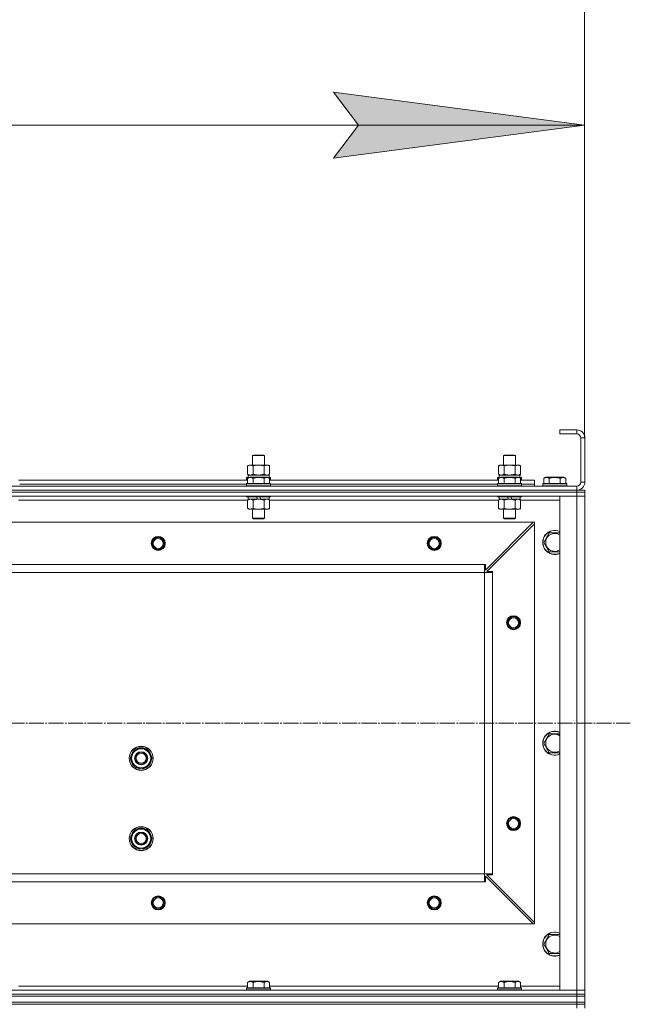
# Model space of a CAD drawing. Units: millimetres. Extents: x 0 to 21697, y -7 to 14850.
# Drawn here: x 6306 to 6914, y 11491 to 12471 of the extents above; entities that cross this region are included whole.
import ezdxf

# ---------------------------------------------------------------- set-up
doc = ezdxf.new("R2010")
doc.units = ezdxf.units.MM
doc.linetypes.add('K5LT_AXLED', pattern=[19.5, 15, -1.5, 1.5, -1.5])
doc.linetypes.add('K5LT_THIN', pattern=[0])
for name, color, linetype, true_color in [('DIM', 6, 'Continuous', 0xff00ff), ('OSI', 2, 'Continuous', 0xffff00), ('R', 1, 'Continuous', 0xff0000), ('WELDING', 7, 'Continuous', 0xffffff)]:
    doc.layers.add(name, color=color, linetype=linetype, true_color=true_color)

msp = doc.modelspace()

# ---------------------------------------------------------------- hatches: boundary and pattern name
at = {"layer": 'DIM'}
msp.add_hatch(color=7, dxfattribs=at).paths.add_polyline_path([(6868.53, 12366.01), (6618.53, 12398.93), (6643.53, 12366.01), (6618.53, 12333.1)])

# ---------------------------------------------------------------- linework, layer by layer
at = {"layer": 'DIM', "color": 7, "linetype": 'K5LT_THIN', "lineweight": 18}
for p, q in [((6868.53, 12054.59), (6868.53, 13050.87)), ((6868.53, 12054.59), (6868.53, 12466.01)), ((6643.53, 12366.01), (6618.53, 12398.93)), ((6618.53, 12398.93), (6868.53, 12366.01)), ((5467.53, 12366.01), (6868.53, 12366.01)), ((6868.53, 12366.01), (6618.53, 12333.1)), ((6618.53, 12333.1), (6643.53, 12366.01))]:
    msp.add_line(p, q, dxfattribs=at)
at = {"layer": 'OSI', "color": 30, "linetype": 'K5LT_AXLED', "lineweight": 18, "true_color": 0xff8000}
msp.add_line((2629.53, 11770.59), (6914.18, 11770.59), dxfattribs=at)
at = {"layer": 'R', "color": 7, "linetype": 'K5LT_THIN', "lineweight": 18}
for p, q in [((6860.89, 12062.59), (6843.89, 12062.59)), ((6843.89, 12062.59), (6843.89, 12058.59)), ((6860.89, 12062.59), (6860.89, 12058.59)), ((6860.89, 12058.59), (6843.89, 12058.59)), ((6864.89, 12010.59), (6864.89, 12054.59)), ((6868.89, 12054.59), (6864.89, 12054.59)), ((6868.89, 12010.59), (6868.89, 12054.59)), ((6537.89, 12037.01), (6538.89, 12037.59)), ((6537.89, 12027.59), (6537.89, 12037.01)), ((6537.89, 12037.01), (6549.89, 12037.01)), ((6538.89, 12037.59), (6548.89, 12037.59)), ((6549.89, 12037.01), (6548.89, 12037.59)), ((6549.89, 12027.59), (6549.89, 12037.01)), ((6787.89, 12037.01), (6788.89, 12037.59)), ((6787.89, 12027.59), (6787.89, 12037.01)), ((6787.89, 12037.01), (6799.89, 12037.01)), ((6788.89, 12037.59), (6798.89, 12037.59)), ((6799.89, 12037.01), (6798.89, 12037.59)), ((6799.89, 12027.59), (6799.89, 12037.01)), ((6532.92, 12026.74), (6534.39, 12027.59)), ((6532.92, 12018.44), (6532.92, 12026.74)), ((6534.39, 12027.59), (6535.66, 12027.59)), ((6535.66, 12027.59), (6553.39, 12027.59)), ((6538.4, 12018.44), (6538.4, 12026.74)), ((6549.37, 12018.44), (6549.37, 12026.74)), ((6554.86, 12026.74), (6553.39, 12027.59)), ((6554.86, 12018.44), (6554.86, 12026.74)), ((6782.92, 12026.74), (6784.39, 12027.59)), ((6782.92, 12018.44), (6782.92, 12026.74)), ((6784.39, 12027.59), (6785.66, 12027.59)), ((6785.66, 12027.59), (6803.39, 12027.59)), ((6788.4, 12018.44), (6788.4, 12026.74)), ((6799.37, 12018.44), (6799.37, 12026.74)), ((6804.86, 12026.74), (6803.39, 12027.59)), ((6804.86, 12018.44), (6804.86, 12026.74)), ((6304.86, 12012.59), (6532.92, 12012.59)), ((6531.89, 12014.79), (6532.06, 12015.09)), ((6531.89, 12014.79), (6531.89, 12012.89)), ((6533.53, 12014.79), (6531.89, 12014.79)), ((6531.89, 12012.89), (6532.06, 12012.59)), ((6532.92, 12012.89), (6531.89, 12012.89)), ((6534.05, 12015.09), (6532.06, 12015.09)), ((6532.92, 12018.44), (6534.39, 12017.59)), ((6532.92, 12014.44), (6534.92, 12015.59)), ((6532.92, 12014.44), (6532.92, 12009.09)), ((6533.39, 12017.59), (6554.13, 12017.59)), ((6533.39, 12015.09), (6533.39, 12017.59)), ((6552.86, 12015.59), (6534.92, 12015.59)), ((6538.4, 12014.44), (6538.4, 12009.09)), ((6549.37, 12014.44), (6549.37, 12009.09)), ((6554.86, 12014.44), (6552.86, 12015.59)), ((6554.86, 12018.44), (6553.39, 12017.59)), ((6555.71, 12015.09), (6553.73, 12015.09)), ((6554.34, 12017.59), (6554.13, 12017.59)), ((6555.89, 12014.79), (6554.25, 12014.79)), ((6554.34, 12017.59), (6554.26, 12016.21)), ((6554.86, 12014.44), (6554.86, 12009.09)), ((6555.89, 12012.89), (6554.86, 12012.89)), ((6554.86, 12012.59), (6782.92, 12012.59)), ((6555.89, 12014.79), (6555.71, 12015.09)), ((6555.89, 12012.89), (6555.71, 12012.59)), ((6555.89, 12014.79), (6555.89, 12012.89)), ((6781.89, 12014.79), (6782.06, 12015.09)), ((6781.89, 12014.79), (6781.89, 12012.89)), ((6783.53, 12014.79), (6781.89, 12014.79)), ((6781.89, 12012.89), (6782.06, 12012.59)), ((6782.92, 12012.89), (6781.89, 12012.89)), ((6784.05, 12015.09), (6782.06, 12015.09)), ((6782.92, 12018.44), (6784.39, 12017.59)), ((6782.92, 12014.44), (6784.92, 12015.59)), ((6782.92, 12014.44), (6782.92, 12009.09)), ((6783.39, 12017.59), (6804.13, 12017.59)), ((6783.39, 12015.09), (6783.39, 12017.59)), ((6802.86, 12015.59), (6784.92, 12015.59)), ((6788.4, 12014.44), (6788.4, 12009.09)), ((6799.37, 12014.44), (6799.37, 12009.09)), ((6804.86, 12014.44), (6802.86, 12015.59)), ((6804.86, 12018.44), (6803.39, 12017.59)), ((6805.71, 12015.09), (6803.73, 12015.09)), ((6804.34, 12017.59), (6804.13, 12017.59)), ((6805.89, 12014.79), (6804.25, 12014.79)), ((6804.34, 12017.59), (6804.26, 12016.21)), ((6804.86, 12014.44), (6804.86, 12009.09)), ((6805.89, 12012.89), (6804.86, 12012.89)), ((6804.86, 12012.59), (6818.89, 12012.59)), ((6805.89, 12014.79), (6805.71, 12015.09)), ((6805.89, 12012.89), (6805.71, 12012.59)), ((6805.89, 12014.79), (6805.89, 12012.89)), ((6818.89, 12008.59), (6818.89, 12012.59)), ((6827.92, 12014.44), (6829.92, 12015.59)), ((6827.92, 12014.44), (6827.92, 12009.09)), ((6847.86, 12015.59), (6829.92, 12015.59)), ((6833.4, 12014.44), (6833.4, 12009.09)), ((6844.37, 12014.44), (6844.37, 12009.09)), ((6849.86, 12014.44), (6847.86, 12015.59)), ((6849.86, 12014.44), (6849.86, 12009.09)), ((5476.89, 12006.59), (6860.89, 12006.59)), ((5476.89, 12002.59), (6860.89, 12002.59)), ((6860.89, 12002.59), (5476.89, 12002.59)), ((6305.89, 12008.59), (6531.89, 12008.59)), ((6305.89, 12008.59), (6531.89, 12008.59)), ((6531.89, 12008.79), (6532.06, 12009.09)), ((6531.89, 12008.79), (6531.89, 12006.89)), ((6555.89, 12008.79), (6531.89, 12008.79)), ((6555.89, 12006.89), (6531.89, 12006.89)), ((6531.89, 12006.89), (6532.06, 12006.59)), ((6555.71, 12009.09), (6532.06, 12009.09)), ((6555.89, 12008.79), (6555.71, 12009.09)), ((6555.89, 12006.89), (6555.71, 12006.59)), ((6555.89, 12008.79), (6555.89, 12006.89)), ((6555.89, 12008.59), (6781.89, 12008.59)), ((6555.89, 12008.59), (6781.89, 12008.59)), ((6781.89, 12008.79), (6782.06, 12009.09)), ((6781.89, 12008.79), (6781.89, 12006.89)), ((6805.89, 12008.79), (6781.89, 12008.79)), ((6805.89, 12006.89), (6781.89, 12006.89)), ((6781.89, 12006.89), (6782.06, 12006.59)), ((6805.71, 12009.09), (6782.06, 12009.09)), ((6805.89, 12008.79), (6805.71, 12009.09)), ((6805.89, 12006.89), (6805.71, 12006.59)), ((6805.89, 12008.79), (6805.89, 12006.89)), ((6805.89, 12008.59), (6818.89, 12008.59)), ((6805.89, 12008.59), (6818.89, 12008.59)), ((6818.89, 12006.59), (6818.89, 12008.59)), ((6826.89, 12008.79), (6827.06, 12009.09)), ((6826.89, 12008.79), (6826.89, 12006.89)), ((6850.89, 12008.79), (6826.89, 12008.79)), ((6850.89, 12006.89), (6826.89, 12006.89)), ((6826.89, 12006.89), (6827.06, 12006.59)), ((6850.71, 12009.09), (6827.06, 12009.09)), ((6850.89, 12008.79), (6850.71, 12009.09)), ((6850.89, 12006.89), (6850.71, 12006.59)), ((6850.89, 12008.79), (6850.89, 12006.89)), ((6860.89, 12002.59), (6860.89, 12006.59)), ((6860.89, 12002.59), (6860.89, 12000.59)), ((6860.89, 12002.59), (6868.89, 12002.59)), ((6868.89, 12010.59), (6864.89, 12010.59)), ((6868.89, 12002.59), (6868.89, 12000.59)), ((6868.89, 12002.59), (6868.89, 12000.59)), ((6860.89, 12000.59), (5476.89, 12000.59)), ((6860.89, 12000.59), (5476.89, 12000.59)), ((6860.89, 11996.59), (5476.89, 11996.59)), ((6532.92, 11992.59), (6304.86, 11992.59)), ((6305.89, 11996.59), (6305.89, 11996.39)), ((6531.89, 11996.59), (6531.89, 11996.39)), ((6555.89, 11996.39), (6531.89, 11996.39)), ((6531.89, 11996.39), (6532.06, 11996.09)), ((6555.71, 11996.09), (6532.06, 11996.09)), ((6532.92, 11992.74), (6534.39, 11993.59)), ((6532.92, 11992.74), (6532.92, 11984.44)), ((6533.39, 11996.09), (6533.39, 11993.59)), ((6542.88, 11993.59), (6533.39, 11993.59)), ((6538.4, 11992.74), (6538.4, 11984.44)), ((6542.88, 11993.59), (6541.71, 11996.09)), ((6542.88, 11993.59), (6543.89, 11993.59)), ((6543.89, 11993.59), (6546.19, 11993.59)), ((6546.19, 11993.59), (6545.02, 11996.09)), ((6554.39, 11993.59), (6546.19, 11993.59)), ((6549.37, 11992.74), (6549.37, 11984.44)), ((6554.86, 11992.74), (6553.39, 11993.59)), ((6554.39, 11996.09), (6554.39, 11993.59)), ((6554.86, 11992.74), (6554.86, 11984.44)), ((6782.92, 11992.59), (6554.86, 11992.59)), ((6555.89, 11996.39), (6555.71, 11996.09)), ((6555.89, 11996.59), (6555.89, 11996.39)), ((6781.89, 11996.59), (6781.89, 11996.39)), ((6805.89, 11996.39), (6781.89, 11996.39)), ((6781.89, 11996.39), (6782.06, 11996.09)), ((6805.71, 11996.09), (6782.06, 11996.09)), ((6782.92, 11992.74), (6784.39, 11993.59)), ((6782.92, 11992.74), (6782.92, 11984.44)), ((6783.39, 11996.09), (6783.39, 11993.59)), ((6792.88, 11993.59), (6783.39, 11993.59)), ((6788.4, 11992.74), (6788.4, 11984.44)), ((6792.88, 11993.59), (6791.71, 11996.09)), ((6792.88, 11993.59), (6793.89, 11993.59)), ((6793.89, 11993.59), (6796.19, 11993.59)), ((6796.19, 11993.59), (6795.02, 11996.09)), ((6804.39, 11993.59), (6796.19, 11993.59)), ((6799.37, 11992.74), (6799.37, 11984.44)), ((6804.86, 11992.74), (6803.39, 11993.59)), ((6804.39, 11996.09), (6804.39, 11993.59)), ((6804.86, 11992.74), (6804.86, 11984.44)), ((6843.89, 11992.59), (6804.86, 11992.59)), ((6805.89, 11996.39), (6805.71, 11996.09)), ((6805.89, 11996.59), (6805.89, 11996.39)), ((6843.89, 11504.59), (6843.89, 11996.59)), ((6843.89, 11996.59), (6860.89, 11996.59)), ((6860.89, 12000.59), (6860.89, 11996.59)), ((6860.89, 12000.59), (6868.89, 12000.59)), ((6868.89, 12000.59), (6860.89, 12000.59)), ((6860.89, 11504.59), (6860.89, 11996.59)), ((6860.89, 11996.59), (6868.89, 11996.59)), ((6868.89, 11996.59), (6860.89, 11996.59)), ((6868.89, 12000.59), (6868.89, 11996.59)), ((6868.89, 12000.59), (6868.89, 11996.59)), ((6868.89, 11996.59), (6868.89, 11504.59)), ((6868.89, 11996.59), (6868.89, 11504.59)), ((6532.92, 11984.44), (6534.39, 11983.59)), ((6543.89, 11983.59), (6534.39, 11983.59)), ((6537.89, 11983.59), (6537.89, 11974.67)), ((6553.39, 11983.59), (6543.89, 11983.59)), ((6549.89, 11983.59), (6549.89, 11974.67)), ((6554.86, 11984.44), (6553.39, 11983.59)), ((6782.92, 11984.44), (6784.39, 11983.59)), ((6793.89, 11983.59), (6784.39, 11983.59)), ((6787.89, 11983.59), (6787.89, 11974.67)), ((6803.39, 11983.59), (6793.89, 11983.59)), ((6799.89, 11983.59), (6799.89, 11974.67)), ((6804.86, 11984.44), (6803.39, 11983.59)), ((6549.89, 11974.67), (6537.89, 11974.67)), ((6537.89, 11974.67), (6538.89, 11974.09)), ((6548.89, 11974.09), (6538.89, 11974.09)), ((6549.89, 11974.67), (6548.89, 11974.09)), ((6799.89, 11974.67), (6787.89, 11974.67)), ((6787.89, 11974.67), (6788.89, 11974.09)), ((6798.89, 11974.09), (6788.89, 11974.09)), ((6799.89, 11974.67), (6798.89, 11974.09)), ((6817.39, 11970.59), (5520.39, 11970.59)), ((6769.89, 11923.09), (6817.39, 11970.59)), ((6818.89, 11969.09), (6771.39, 11921.59)), ((6818.89, 11970.59), (6817.39, 11970.59)), ((6818.89, 11969.09), (6818.89, 11970.59)), ((6818.89, 11572.09), (6818.89, 11969.09)), ((6827.92, 11950.59), (6833.4, 11960.09)), ((6833.4, 11960.09), (6843.89, 11960.09)), ((6833.4, 11941.09), (6827.92, 11950.59)), ((6843.89, 11941.09), (6833.4, 11941.09)), ((6768.89, 11928.59), (5568.89, 11928.59)), ((6768.89, 11920.59), (6768.89, 11928.59)), ((6768.89, 11928.59), (6769.89, 11928.59)), ((6769.89, 11928.59), (6769.89, 11923.09)), ((6768.89, 11920.59), (5568.89, 11920.59)), ((6768.89, 11620.59), (6768.89, 11920.59)), ((6768.89, 11920.59), (6776.89, 11920.59)), ((6771.39, 11921.59), (6776.89, 11921.59)), ((6776.89, 11921.59), (6776.89, 11920.59)), ((6776.89, 11620.59), (6776.89, 11920.59)), ((6827.92, 11750.59), (6833.4, 11760.09)), ((6833.4, 11760.09), (6843.89, 11760.09)), ((6833.4, 11741.09), (6827.92, 11750.59)), ((6415.92, 11735.59), (6421.4, 11745.09)), ((6421.4, 11745.09), (6426.89, 11745.09)), ((6426.89, 11745.09), (6432.37, 11745.09)), ((6432.37, 11745.09), (6437.86, 11735.59)), ((6843.89, 11741.09), (6833.4, 11741.09)), ((6421.4, 11726.09), (6415.92, 11735.59)), ((6437.86, 11735.59), (6432.37, 11726.09)), ((6426.89, 11726.09), (6421.4, 11726.09)), ((6424.59, 11726.09), (6424.59, 11725.34)), ((6425.76, 11726.09), (6425.76, 11725.15)), ((6432.37, 11726.09), (6426.89, 11726.09)), ((6427.9, 11725.14), (6427.9, 11726.09)), ((6415.92, 11655.59), (6421.4, 11665.09)), ((6421.4, 11665.09), (6426.89, 11665.09)), ((6426.89, 11665.09), (6432.37, 11665.09)), ((6432.37, 11665.09), (6437.86, 11655.59)), ((6421.4, 11646.09), (6415.92, 11655.59)), ((6437.86, 11655.59), (6432.37, 11646.09)), ((6426.89, 11646.09), (6421.4, 11646.09)), ((6424.59, 11646.09), (6424.59, 11645.34)), ((6425.76, 11646.09), (6425.76, 11645.15)), ((6432.37, 11646.09), (6426.89, 11646.09)), ((6427.9, 11645.14), (6427.9, 11646.09)), ((6768.89, 11620.59), (5568.89, 11620.59)), ((5568.89, 11620.59), (6768.89, 11620.59)), ((6768.89, 11612.59), (6768.89, 11620.59)), ((6768.89, 11620.59), (6776.89, 11620.59)), ((6776.89, 11619.59), (6771.39, 11619.59)), ((6771.39, 11619.59), (6818.89, 11572.09)), ((6776.89, 11620.59), (6776.89, 11619.59)), ((6768.89, 11612.59), (5568.89, 11612.59)), ((6769.89, 11612.59), (6768.89, 11612.59)), ((6817.39, 11570.59), (6769.89, 11618.09)), ((6769.89, 11618.09), (6769.89, 11612.59)), ((6817.39, 11570.59), (5520.39, 11570.59)), ((6817.39, 11570.59), (6818.89, 11570.59)), ((6818.89, 11570.59), (6818.89, 11572.09)), ((6827.92, 11550.59), (6833.4, 11560.09)), ((6833.4, 11560.09), (6843.89, 11560.09)), ((6833.4, 11541.09), (6827.92, 11550.59)), ((6843.89, 11541.09), (6833.4, 11541.09)), ((6532.92, 11512.44), (6534.92, 11513.59)), ((6532.92, 11512.44), (6532.92, 11507.09)), ((6543.89, 11513.59), (6534.92, 11513.59)), ((6538.4, 11512.44), (6538.4, 11507.09)), ((6552.86, 11513.59), (6543.89, 11513.59)), ((6549.37, 11512.44), (6549.37, 11507.09)), ((6554.86, 11512.44), (6552.86, 11513.59)), ((6554.86, 11512.44), (6554.86, 11507.09)), ((6782.92, 11512.44), (6784.92, 11513.59)), ((6782.92, 11512.44), (6782.92, 11507.09)), ((6793.89, 11513.59), (6784.92, 11513.59)), ((6788.4, 11512.44), (6788.4, 11507.09)), ((6802.86, 11513.59), (6793.89, 11513.59)), ((6799.37, 11512.44), (6799.37, 11507.09)), ((6804.86, 11512.44), (6802.86, 11513.59)), ((6804.86, 11512.44), (6804.86, 11507.09)), ((5476.89, 11504.59), (6860.89, 11504.59)), ((6304.86, 11508.59), (6532.92, 11508.59)), ((6531.89, 11506.79), (6532.06, 11507.09)), ((6531.89, 11504.89), (6531.89, 11506.79)), ((6531.89, 11506.79), (6555.89, 11506.79)), ((6531.89, 11506.79), (6531.89, 11506.79)), ((6531.89, 11504.89), (6532.06, 11504.59)), ((6531.89, 11504.89), (6555.89, 11504.89)), ((6531.89, 11504.89), (6531.89, 11504.89)), ((6532.06, 11507.09), (6555.71, 11507.09)), ((6532.06, 11507.09), (6532.06, 11507.09)), ((6554.86, 11508.59), (6782.92, 11508.59)), ((6555.89, 11506.79), (6555.71, 11507.09)), ((6555.89, 11504.89), (6555.71, 11504.59)), ((6555.89, 11504.89), (6555.89, 11506.79)), ((6781.89, 11506.79), (6782.06, 11507.09)), ((6781.89, 11504.89), (6781.89, 11506.79)), ((6781.89, 11506.79), (6805.89, 11506.79)), ((6781.89, 11506.79), (6781.89, 11506.79)), ((6781.89, 11504.89), (6782.06, 11504.59)), ((6781.89, 11504.89), (6805.89, 11504.89)), ((6781.89, 11504.89), (6781.89, 11504.89)), ((6782.06, 11507.09), (6805.71, 11507.09)), ((6782.06, 11507.09), (6782.06, 11507.09)), ((6804.86, 11508.59), (6843.89, 11508.59)), ((6805.89, 11506.79), (6805.71, 11507.09)), ((6805.89, 11504.89), (6805.71, 11504.59)), ((6805.89, 11504.89), (6805.89, 11506.79)), ((6860.89, 11504.59), (6843.89, 11504.59)), ((6868.89, 11504.59), (6860.89, 11504.59)), ((6860.89, 11504.59), (6868.89, 11504.59)), ((6860.89, 11500.59), (6860.89, 11504.59)), ((6868.89, 11500.59), (6868.89, 11504.59)), ((6868.89, 11500.59), (6868.89, 11504.59)), ((5476.89, 11500.59), (6860.89, 11500.59)), ((6860.89, 11500.59), (5476.89, 11500.59)), ((5476.89, 11498.59), (6860.89, 11498.59)), ((6860.89, 11498.59), (5476.89, 11498.59)), ((5476.89, 11492.59), (6860.89, 11492.59)), ((6860.89, 11492.59), (5476.89, 11492.59)), ((6868.89, 11500.59), (6860.89, 11500.59)), ((6860.89, 11500.59), (6860.89, 11498.59)), ((6860.89, 11500.59), (6868.89, 11500.59)), ((6860.89, 11492.59), (6860.89, 11498.59)), ((6860.89, 11498.59), (6868.89, 11498.59)), ((6868.89, 11498.59), (6860.89, 11498.59)), ((6860.89, 11492.59), (6868.89, 11492.59)), ((6860.89, 11492.59), (6860.89, 11490.59)), ((6860.89, 11492.59), (6868.89, 11492.59)), ((6868.89, 11500.59), (6868.89, 11498.59)), ((6868.89, 11498.59), (6868.89, 11500.59)), ((6868.89, 11500.59), (6868.89, 11498.59)), ((6868.89, 11492.59), (6868.89, 11498.59)), ((6868.89, 11492.59), (6868.89, 11490.59)), ((6868.89, 11492.59), (6868.89, 11490.59)), ((6860.89, 11490.59), (5476.89, 11490.59)), ((6860.89, 11490.59), (5476.89, 11490.59)), ((6860.89, 11490.59), (6860.89, 11486.59)), ((6860.89, 11490.59), (6868.89, 11490.59)), ((6868.89, 11490.59), (6860.89, 11490.59)), ((6868.89, 11490.59), (6868.89, 11486.59))]:
    msp.add_line(p, q, dxfattribs=at)
for centre, radius in [((6443.89, 11949.59), 7), ((6443.89, 11949.59), 6.5), ((6443.89, 11949.59), 6), ((6443.89, 11949.59), 5), ((6718.89, 11949.59), 7), ((6718.89, 11949.59), 6.5), ((6718.89, 11949.59), 6), ((6718.89, 11949.59), 5), ((6797.89, 11870.59), 7), ((6797.89, 11870.59), 6.5), ((6797.89, 11870.59), 6), ((6797.89, 11870.59), 5), ((6426.89, 11735.59), 12), ((6426.89, 11735.59), 11.83), ((6426.89, 11735.59), 6.5), ((6426.89, 11735.59), 6), ((6426.89, 11735.59), 5), ((6797.89, 11670.59), 7), ((6797.89, 11670.59), 6.5), ((6797.89, 11670.59), 6), ((6797.89, 11670.59), 5), ((6426.89, 11655.59), 12), ((6426.89, 11655.59), 11.83), ((6426.89, 11655.59), 6.5), ((6426.89, 11655.59), 6), ((6426.89, 11655.59), 5), ((6443.89, 11591.59), 7), ((6443.89, 11591.59), 6.5), ((6443.89, 11591.59), 6), ((6443.89, 11591.59), 5), ((6718.89, 11591.59), 7), ((6718.89, 11591.59), 6.5), ((6718.89, 11591.59), 6), ((6718.89, 11591.59), 5)]:
    msp.add_circle(centre, radius, dxfattribs=at)
for centre, radius, start, end in [((6860.89, 12054.59), 8, 0, 90), ((6860.89, 12054.59), 4, 0, 90), ((6860.89, 12010.59), 8, 270, 0), ((6860.89, 12010.59), 4, 270, 0), ((6838.89, 11950.59), 12, 65.37568, 294.62432), ((6838.89, 11950.59), 11.83, 64.99048, 295.00952), ((6838.89, 11950.59), 8.97, 56.1336, 303.8664), ((6838.89, 11750.59), 12, 65.37568, 294.62432), ((6838.89, 11750.59), 11.83, 64.99048, 295.00952), ((6838.89, 11750.59), 8.97, 56.1336, 303.8664), ((6426.89, 11735.59), 10.5, 124.79123, 175.20875), ((6426.89, 11735.59), 9.5, 90, 270), ((6426.89, 11735.59), 10.5, 64.79123, 115.20877), ((6426.89, 11735.59), 9.5, 270, 90), ((6426.89, 11735.59), 10.5, 4.79123, 55.20877), ((6426.89, 11735.59), 10.5, 184.79123, 235.20877), ((6426.89, 11735.59), 10.5, 304.79125, 355.20877), ((6426.89, 11735.59), 10.5, 244.79123, 257.35895), ((6426.89, 11735.59), 10.5, 257.35895, 263.81052), ((6426.89, 11735.59), 10.5, 275.53239, 295.20877), ((6426.89, 11655.59), 10.5, 124.79123, 175.20875), ((6426.89, 11655.59), 9.5, 90, 270), ((6426.89, 11655.59), 10.5, 64.79123, 115.20877), ((6426.89, 11655.59), 9.5, 270, 90), ((6426.89, 11655.59), 10.5, 4.79123, 55.20877), ((6426.89, 11655.59), 10.5, 184.79123, 235.20877), ((6426.89, 11655.59), 10.5, 304.79125, 355.20877), ((6426.89, 11655.59), 10.5, 244.79123, 257.35895), ((6426.89, 11655.59), 10.5, 257.35895, 263.81052), ((6426.89, 11655.59), 10.5, 275.53239, 295.20877), ((6718.89, 11591.59), 6, 180, 0), ((6838.89, 11550.59), 12, 65.37568, 294.62432), ((6838.89, 11550.59), 11.83, 64.99048, 295.00952), ((6838.89, 11550.59), 8.97, 56.1336, 303.8664)]:
    msp.add_arc(centre, radius, start, end, dxfattribs=at)
for centre in [(6543.89, 12012.66), (6793.89, 12012.66)]:
    msp.add_ellipse(centre, major_axis=(0, 22.52), ratio=0.466308, start_param=-1.46277, end_param=-1.350168, dxfattribs=at)
at = {"layer": 'WELDING', "color": 7, "linetype": 'K5LT_THIN', "lineweight": 18}
for p, q in [((6532.92, 12018.44), (6535.66, 12017.59)), ((6538.4, 12018.44), (6543.89, 12017.59)), ((6543.89, 12017.59), (6549.3, 12018.42)), ((6549.3, 12018.42), (6549.37, 12018.44)), ((6782.92, 12018.44), (6785.66, 12017.59)), ((6785.66, 12017.59), (6788.38, 12018.42)), ((6788.38, 12018.42), (6788.4, 12018.44)), ((6788.4, 12018.44), (6793.89, 12017.59)), ((6793.89, 12017.59), (6799.3, 12018.42)), ((6799.3, 12018.42), (6799.37, 12018.44)), ((6532.94, 11992.75), (6532.92, 11992.74)), ((6535.66, 11993.59), (6532.94, 11992.75)), ((6554.86, 11992.74), (6552.12, 11993.59)), ((6782.94, 11992.75), (6782.92, 11992.74)), ((6785.66, 11993.59), (6782.94, 11992.75)), ((6804.86, 11992.74), (6802.12, 11993.59))]:
    msp.add_line(p, q, dxfattribs=at)
for points, knots in [([(6535.66, 12027.59), (6535.5, 12027.59), (6535.23, 12027.57), (6534.85, 12027.51), (6534.57, 12027.45), (6534.16, 12027.33), (6533.63, 12027.12), (6533.16, 12026.88), (6532.92, 12026.74)], [0, 0, 0, 0, 1.548206, 2.616755, 3.724998, 4.291764, 6.613357, 9, 9, 9, 9]), ([(6538.4, 12026.74), (6538.16, 12026.88), (6537.73, 12027.11), (6537.12, 12027.35), (6536.61, 12027.49), (6536.13, 12027.57), (6535.82, 12027.59), (6535.66, 12027.59)], [0, 0, 0, 0, 2.217775, 3.830428, 5.353122, 6.582558, 8, 8, 8, 8]), ([(6549.37, 12026.74), (6548.73, 12026.93), (6547.79, 12027.16), (6546.64, 12027.37), (6545.95, 12027.46), (6545.35, 12027.53), (6544.74, 12027.57), (6544.13, 12027.59), (6543.52, 12027.59), (6542.92, 12027.56), (6542.24, 12027.51), (6541.41, 12027.41), (6540.09, 12027.19), (6539.07, 12026.93), (6538.4, 12026.74)], [0, 0, 0, 0, 2.72415, 3.912285, 4.716446, 5.530362, 6.353984, 7.180289, 7.997717, 8.810544, 9.605533, 10.761675, 12.184093, 15, 15, 15, 15]), ([(6554.86, 12026.74), (6554.53, 12026.93), (6554.06, 12027.16), (6553.49, 12027.37), (6553.14, 12027.46), (6552.84, 12027.53), (6552.54, 12027.57), (6552.23, 12027.59), (6551.93, 12027.59), (6551.63, 12027.56), (6551.29, 12027.51), (6550.88, 12027.41), (6550.22, 12027.19), (6549.71, 12026.93), (6549.37, 12026.74)], [0, 0, 0, 0, 2.72415, 3.912285, 4.716446, 5.530362, 6.353984, 7.180289, 7.997717, 8.810544, 9.605533, 10.761675, 12.184093, 15, 15, 15, 15]), ([(6785.66, 12027.59), (6785.5, 12027.59), (6785.23, 12027.57), (6784.85, 12027.51), (6784.57, 12027.45), (6784.16, 12027.33), (6783.63, 12027.12), (6783.16, 12026.88), (6782.92, 12026.74)], [0, 0, 0, 0, 1.548206, 2.616755, 3.724998, 4.291764, 6.613357, 9, 9, 9, 9]), ([(6788.4, 12026.74), (6788.16, 12026.88), (6787.73, 12027.11), (6787.12, 12027.35), (6786.61, 12027.49), (6786.13, 12027.57), (6785.82, 12027.59), (6785.66, 12027.59)], [0, 0, 0, 0, 2.217775, 3.830428, 5.353122, 6.582558, 8, 8, 8, 8]), ([(6799.37, 12026.74), (6798.73, 12026.93), (6797.79, 12027.16), (6796.64, 12027.37), (6795.95, 12027.46), (6795.35, 12027.53), (6794.74, 12027.57), (6794.13, 12027.59), (6793.52, 12027.59), (6792.92, 12027.56), (6792.24, 12027.51), (6791.41, 12027.41), (6790.09, 12027.19), (6789.07, 12026.93), (6788.4, 12026.74)], [0, 0, 0, 0, 2.72415, 3.912285, 4.716446, 5.530362, 6.353984, 7.180289, 7.997717, 8.810544, 9.605533, 10.761675, 12.184093, 15, 15, 15, 15]), ([(6804.86, 12026.74), (6804.53, 12026.93), (6804.06, 12027.16), (6803.49, 12027.37), (6803.14, 12027.46), (6802.84, 12027.53), (6802.54, 12027.57), (6802.23, 12027.59), (6801.93, 12027.59), (6801.63, 12027.56), (6801.29, 12027.51), (6800.88, 12027.41), (6800.22, 12027.19), (6799.71, 12026.93), (6799.37, 12026.74)], [0, 0, 0, 0, 2.72415, 3.912285, 4.716446, 5.530362, 6.353984, 7.180289, 7.997717, 8.810544, 9.605533, 10.761675, 12.184093, 15, 15, 15, 15]), ([(6538.4, 12014.44), (6538.08, 12014.62), (6537.68, 12014.82), (6537.18, 12015.01), (6536.92, 12015.1), (6536.65, 12015.17), (6536.36, 12015.23), (6536.07, 12015.27), (6535.77, 12015.29), (6535.47, 12015.28), (6535.16, 12015.26), (6534.81, 12015.2), (6534.37, 12015.09), (6533.72, 12014.86), (6533.22, 12014.61), (6532.92, 12014.44)], [0, 0, 0, 0, 2.912728, 3.529104, 4.366059, 5.20805, 5.90491, 6.841792, 7.68611, 8.552187, 9.436385, 10.31786, 11.611268, 13.263681, 16, 16, 16, 16]), ([(6535.66, 12017.59), (6535.78, 12017.59), (6536.03, 12017.6), (6536.41, 12017.65), (6536.77, 12017.73), (6537.23, 12017.87), (6537.78, 12018.1), (6538.2, 12018.32), (6538.4, 12018.44)], [0, 0, 0, 0, 1.192024, 2.404251, 3.60809, 4.765234, 6.955738, 9, 9, 9, 9]), ([(6549.37, 12014.44), (6548.92, 12014.57), (6548.27, 12014.74), (6547.47, 12014.91), (6546.93, 12015.01), (6546.41, 12015.1), (6545.86, 12015.17), (6545.29, 12015.23), (6544.72, 12015.27), (6544.1, 12015.29), (6543.5, 12015.28), (6542.89, 12015.26), (6542.18, 12015.2), (6541.3, 12015.09), (6540, 12014.86), (6539.01, 12014.61), (6538.4, 12014.44)], [0, 0, 0, 0, 2.142801, 3.094773, 3.749673, 4.638938, 5.533553, 6.273967, 7.269403, 8.166492, 9.086699, 10.026159, 10.962726, 12.336972, 14.092661, 17, 17, 17, 17]), ([(6549.37, 12018.44), (6549.66, 12018.27), (6550.1, 12018.05), (6550.66, 12017.84), (6551.04, 12017.72), (6551.4, 12017.65), (6551.76, 12017.6), (6552, 12017.59), (6552.12, 12017.59)], [0, 0, 0, 0, 2.905563, 4.375924, 5.511195, 6.679161, 7.850161, 9, 9, 9, 9]), ([(6554.86, 12014.44), (6554.53, 12014.62), (6554.14, 12014.82), (6553.64, 12015.01), (6553.37, 12015.1), (6553.1, 12015.17), (6552.82, 12015.23), (6552.53, 12015.27), (6552.22, 12015.29), (6551.92, 12015.28), (6551.62, 12015.26), (6551.26, 12015.2), (6550.82, 12015.09), (6550.17, 12014.86), (6549.68, 12014.61), (6549.37, 12014.44)], [0, 0, 0, 0, 2.912728, 3.529104, 4.366059, 5.20805, 5.90491, 6.841792, 7.68611, 8.552187, 9.436385, 10.31786, 11.611268, 13.263681, 16, 16, 16, 16]), ([(6552.12, 12017.59), (6552.24, 12017.59), (6552.49, 12017.6), (6552.86, 12017.65), (6553.23, 12017.73), (6553.69, 12017.87), (6554.23, 12018.1), (6554.65, 12018.32), (6554.86, 12018.44)], [0, 0, 0, 0, 1.192024, 2.404251, 3.60809, 4.765234, 6.955738, 9, 9, 9, 9]), ([(6788.4, 12014.44), (6788.08, 12014.62), (6787.68, 12014.82), (6787.18, 12015.01), (6786.92, 12015.1), (6786.65, 12015.17), (6786.36, 12015.23), (6786.07, 12015.27), (6785.77, 12015.29), (6785.47, 12015.28), (6785.16, 12015.26), (6784.81, 12015.2), (6784.37, 12015.09), (6783.72, 12014.86), (6783.22, 12014.61), (6782.92, 12014.44)], [0, 0, 0, 0, 2.912728, 3.529104, 4.366059, 5.20805, 5.90491, 6.841792, 7.68611, 8.552187, 9.436385, 10.31786, 11.611268, 13.263681, 16, 16, 16, 16]), ([(6799.37, 12014.44), (6798.92, 12014.57), (6798.27, 12014.74), (6797.47, 12014.91), (6796.93, 12015.01), (6796.41, 12015.1), (6795.86, 12015.17), (6795.29, 12015.23), (6794.72, 12015.27), (6794.1, 12015.29), (6793.5, 12015.28), (6792.89, 12015.26), (6792.18, 12015.2), (6791.3, 12015.09), (6790, 12014.86), (6789.01, 12014.61), (6788.4, 12014.44)], [0, 0, 0, 0, 2.142801, 3.094773, 3.749673, 4.638938, 5.533553, 6.273967, 7.269403, 8.166492, 9.086699, 10.026159, 10.962726, 12.336972, 14.092661, 17, 17, 17, 17]), ([(6799.37, 12018.44), (6799.66, 12018.27), (6800.1, 12018.05), (6800.66, 12017.84), (6801.04, 12017.72), (6801.4, 12017.65), (6801.76, 12017.6), (6802, 12017.59), (6802.12, 12017.59)], [0, 0, 0, 0, 2.905563, 4.375924, 5.511195, 6.679161, 7.850161, 9, 9, 9, 9]), ([(6804.86, 12014.44), (6804.53, 12014.62), (6804.14, 12014.82), (6803.64, 12015.01), (6803.37, 12015.1), (6803.1, 12015.17), (6802.82, 12015.23), (6802.53, 12015.27), (6802.22, 12015.29), (6801.92, 12015.28), (6801.62, 12015.26), (6801.26, 12015.2), (6800.82, 12015.09), (6800.17, 12014.86), (6799.68, 12014.61), (6799.37, 12014.44)], [0, 0, 0, 0, 2.912728, 3.529104, 4.366059, 5.20805, 5.90491, 6.841792, 7.68611, 8.552187, 9.436385, 10.31786, 11.611268, 13.263681, 16, 16, 16, 16]), ([(6802.12, 12017.59), (6802.24, 12017.59), (6802.49, 12017.6), (6802.86, 12017.65), (6803.23, 12017.73), (6803.69, 12017.87), (6804.23, 12018.1), (6804.65, 12018.32), (6804.86, 12018.44)], [0, 0, 0, 0, 1.192024, 2.404251, 3.60809, 4.765234, 6.955738, 9, 9, 9, 9]), ([(6833.4, 12014.44), (6833.08, 12014.62), (6832.68, 12014.82), (6832.18, 12015.01), (6831.92, 12015.1), (6831.65, 12015.17), (6831.36, 12015.23), (6831.07, 12015.27), (6830.77, 12015.29), (6830.47, 12015.28), (6830.16, 12015.26), (6829.81, 12015.2), (6829.37, 12015.09), (6828.72, 12014.86), (6828.22, 12014.61), (6827.92, 12014.44)], [0, 0, 0, 0, 2.912728, 3.529104, 4.366059, 5.20805, 5.90491, 6.841792, 7.68611, 8.552187, 9.436385, 10.31786, 11.611268, 13.263681, 16, 16, 16, 16]), ([(6844.37, 12014.44), (6843.92, 12014.57), (6843.27, 12014.74), (6842.47, 12014.91), (6841.93, 12015.01), (6841.41, 12015.1), (6840.86, 12015.17), (6840.29, 12015.23), (6839.72, 12015.27), (6839.1, 12015.29), (6838.5, 12015.28), (6837.89, 12015.26), (6837.18, 12015.2), (6836.3, 12015.09), (6835, 12014.86), (6834.01, 12014.61), (6833.4, 12014.44)], [0, 0, 0, 0, 2.142801, 3.094773, 3.749673, 4.638938, 5.533553, 6.273967, 7.269403, 8.166492, 9.086699, 10.026159, 10.962726, 12.336972, 14.092661, 17, 17, 17, 17]), ([(6849.86, 12014.44), (6849.53, 12014.62), (6849.14, 12014.82), (6848.64, 12015.01), (6848.37, 12015.1), (6848.1, 12015.17), (6847.82, 12015.23), (6847.53, 12015.27), (6847.22, 12015.29), (6846.92, 12015.28), (6846.62, 12015.26), (6846.26, 12015.2), (6845.82, 12015.09), (6845.17, 12014.86), (6844.68, 12014.61), (6844.37, 12014.44)], [0, 0, 0, 0, 2.912728, 3.529104, 4.366059, 5.20805, 5.90491, 6.841792, 7.68611, 8.552187, 9.436385, 10.31786, 11.611268, 13.263681, 16, 16, 16, 16]), ([(6538.4, 11992.74), (6538.12, 11992.91), (6537.68, 11993.13), (6537.12, 11993.34), (6536.73, 11993.46), (6536.38, 11993.53), (6536.02, 11993.58), (6535.78, 11993.59), (6535.66, 11993.59)], [0, 0, 0, 0, 2.905563, 4.375924, 5.511195, 6.679161, 7.850161, 9, 9, 9, 9]), ([(6543.89, 11993.59), (6543.57, 11993.59), (6543.02, 11993.57), (6542.26, 11993.51), (6541.7, 11993.45), (6540.89, 11993.33), (6539.82, 11993.12), (6538.88, 11992.88), (6538.4, 11992.74)], [0, 0, 0, 0, 1.548206, 2.616755, 3.724998, 4.291764, 6.613357, 9, 9, 9, 9]), ([(6549.37, 11992.74), (6548.88, 11992.88), (6548.02, 11993.11), (6546.91, 11993.32), (6546.02, 11993.46), (6545.22, 11993.54), (6544.49, 11993.58), (6544.05, 11993.59), (6543.89, 11993.59)], [0, 0, 0, 0, 2.494996, 4.309231, 5.453284, 6.859164, 8.206766, 9, 9, 9, 9]), ([(6552.12, 11993.59), (6551.99, 11993.59), (6551.74, 11993.58), (6551.37, 11993.53), (6551, 11993.45), (6550.54, 11993.3), (6550, 11993.08), (6549.58, 11992.86), (6549.37, 11992.74)], [0, 0, 0, 0, 1.192024, 2.404251, 3.60809, 4.765234, 6.955738, 9, 9, 9, 9]), ([(6788.4, 11992.74), (6788.12, 11992.91), (6787.68, 11993.13), (6787.12, 11993.34), (6786.73, 11993.46), (6786.38, 11993.53), (6786.02, 11993.58), (6785.78, 11993.59), (6785.66, 11993.59)], [0, 0, 0, 0, 2.905563, 4.375924, 5.511195, 6.679161, 7.850161, 9, 9, 9, 9]), ([(6793.89, 11993.59), (6793.57, 11993.59), (6793.02, 11993.57), (6792.26, 11993.51), (6791.7, 11993.45), (6790.89, 11993.33), (6789.82, 11993.12), (6788.88, 11992.88), (6788.4, 11992.74)], [0, 0, 0, 0, 1.548206, 2.616755, 3.724998, 4.291764, 6.613357, 9, 9, 9, 9]), ([(6799.37, 11992.74), (6798.88, 11992.88), (6798.02, 11993.11), (6796.91, 11993.32), (6796.02, 11993.46), (6795.22, 11993.54), (6794.49, 11993.58), (6794.05, 11993.59), (6793.89, 11993.59)], [0, 0, 0, 0, 2.494996, 4.309231, 5.453284, 6.859164, 8.206766, 9, 9, 9, 9]), ([(6802.12, 11993.59), (6801.99, 11993.59), (6801.74, 11993.58), (6801.37, 11993.53), (6801, 11993.45), (6800.54, 11993.3), (6800, 11993.08), (6799.58, 11992.86), (6799.37, 11992.74)], [0, 0, 0, 0, 1.192024, 2.404251, 3.60809, 4.765234, 6.955738, 9, 9, 9, 9]), ([(6532.92, 11984.44), (6533.24, 11984.25), (6533.71, 11984.01), (6534.29, 11983.81), (6534.63, 11983.71), (6534.93, 11983.65), (6535.24, 11983.61), (6535.54, 11983.59), (6535.84, 11983.59), (6536.14, 11983.61), (6536.49, 11983.67), (6536.9, 11983.76), (6537.56, 11983.99), (6538.07, 11984.24), (6538.4, 11984.44)], [0, 0, 0, 0, 2.72415, 3.912285, 4.716446, 5.530362, 6.353984, 7.180289, 7.997717, 8.810544, 9.605533, 10.761675, 12.184093, 15, 15, 15, 15]), ([(6538.4, 11984.44), (6538.98, 11984.27), (6539.85, 11984.05), (6540.97, 11983.84), (6541.74, 11983.72), (6542.46, 11983.65), (6543.17, 11983.6), (6543.65, 11983.59), (6543.89, 11983.59)], [0, 0, 0, 0, 2.905563, 4.375924, 5.511195, 6.679161, 7.850161, 9, 9, 9, 9]), ([(6543.89, 11983.59), (6544.14, 11983.59), (6544.63, 11983.6), (6545.38, 11983.65), (6546.11, 11983.73), (6547.03, 11983.87), (6548.12, 11984.1), (6548.97, 11984.32), (6549.37, 11984.44)], [0, 0, 0, 0, 1.192024, 2.404251, 3.60809, 4.765234, 6.955738, 9, 9, 9, 9]), ([(6549.37, 11984.44), (6549.7, 11984.25), (6550.17, 11984.01), (6550.74, 11983.81), (6551.09, 11983.71), (6551.39, 11983.65), (6551.69, 11983.61), (6552, 11983.59), (6552.3, 11983.59), (6552.6, 11983.61), (6552.94, 11983.67), (6553.36, 11983.76), (6554.01, 11983.99), (6554.52, 11984.24), (6554.86, 11984.44)], [0, 0, 0, 0, 2.72415, 3.912285, 4.716446, 5.530362, 6.353984, 7.180289, 7.997717, 8.810544, 9.605533, 10.761675, 12.184093, 15, 15, 15, 15]), ([(6782.92, 11984.44), (6783.24, 11984.25), (6783.71, 11984.01), (6784.29, 11983.81), (6784.63, 11983.71), (6784.93, 11983.65), (6785.24, 11983.61), (6785.54, 11983.59), (6785.84, 11983.59), (6786.14, 11983.61), (6786.49, 11983.67), (6786.9, 11983.76), (6787.56, 11983.99), (6788.07, 11984.24), (6788.4, 11984.44)], [0, 0, 0, 0, 2.72415, 3.912285, 4.716446, 5.530362, 6.353984, 7.180289, 7.997717, 8.810544, 9.605533, 10.761675, 12.184093, 15, 15, 15, 15]), ([(6788.4, 11984.44), (6788.98, 11984.27), (6789.85, 11984.05), (6790.97, 11983.84), (6791.74, 11983.72), (6792.46, 11983.65), (6793.17, 11983.6), (6793.65, 11983.59), (6793.89, 11983.59)], [0, 0, 0, 0, 2.905563, 4.375924, 5.511195, 6.679161, 7.850161, 9, 9, 9, 9]), ([(6793.89, 11983.59), (6794.14, 11983.59), (6794.63, 11983.6), (6795.38, 11983.65), (6796.11, 11983.73), (6797.03, 11983.87), (6798.12, 11984.1), (6798.97, 11984.32), (6799.37, 11984.44)], [0, 0, 0, 0, 1.192024, 2.404251, 3.60809, 4.765234, 6.955738, 9, 9, 9, 9]), ([(6799.37, 11984.44), (6799.7, 11984.25), (6800.17, 11984.01), (6800.74, 11983.81), (6801.09, 11983.71), (6801.39, 11983.65), (6801.69, 11983.61), (6802, 11983.59), (6802.3, 11983.59), (6802.6, 11983.61), (6802.94, 11983.67), (6803.36, 11983.76), (6804.01, 11983.99), (6804.52, 11984.24), (6804.86, 11984.44)], [0, 0, 0, 0, 2.72415, 3.912285, 4.716446, 5.530362, 6.353984, 7.180289, 7.997717, 8.810544, 9.605533, 10.761675, 12.184093, 15, 15, 15, 15]), ([(6538.4, 11512.44), (6538.08, 11512.62), (6537.68, 11512.82), (6537.18, 11513.01), (6536.92, 11513.1), (6536.65, 11513.17), (6536.36, 11513.23), (6536.07, 11513.27), (6535.77, 11513.29), (6535.47, 11513.28), (6535.16, 11513.26), (6534.81, 11513.2), (6534.37, 11513.09), (6533.72, 11512.86), (6533.22, 11512.61), (6532.92, 11512.44)], [0, 0, 0, 0, 2.912728, 3.529104, 4.366059, 5.20805, 5.90491, 6.841792, 7.68611, 8.552187, 9.436385, 10.31786, 11.611268, 13.263681, 16, 16, 16, 16]), ([(6543.89, 11513.28), (6543.6, 11513.28), (6543.05, 11513.27), (6542.16, 11513.2), (6541.34, 11513.1), (6540.4, 11512.93), (6539.46, 11512.73), (6538.73, 11512.53), (6538.4, 11512.44)], [0, 0, 0, 0, 1.371324, 2.710726, 4.302521, 5.360839, 7.341971, 9, 9, 9, 9]), ([(6549.37, 11512.44), (6549.06, 11512.53), (6548.55, 11512.66), (6547.7, 11512.87), (6546.85, 11513.03), (6545.89, 11513.17), (6545.04, 11513.25), (6544.38, 11513.28), (6544.01, 11513.28), (6543.89, 11513.28)], [0, 0, 0, 0, 1.771842, 2.803781, 4.748491, 6.434444, 8.016551, 9.332655, 10, 10, 10, 10]), ([(6554.86, 11512.44), (6554.53, 11512.62), (6554.14, 11512.82), (6553.64, 11513.01), (6553.37, 11513.1), (6553.1, 11513.17), (6552.82, 11513.23), (6552.53, 11513.27), (6552.22, 11513.29), (6551.92, 11513.28), (6551.62, 11513.26), (6551.26, 11513.2), (6550.82, 11513.09), (6550.17, 11512.86), (6549.68, 11512.61), (6549.37, 11512.44)], [0, 0, 0, 0, 2.912728, 3.529104, 4.366059, 5.20805, 5.90491, 6.841792, 7.68611, 8.552187, 9.436385, 10.31786, 11.611268, 13.263681, 16, 16, 16, 16]), ([(6788.4, 11512.44), (6788.08, 11512.62), (6787.68, 11512.82), (6787.18, 11513.01), (6786.92, 11513.1), (6786.65, 11513.17), (6786.36, 11513.23), (6786.07, 11513.27), (6785.77, 11513.29), (6785.47, 11513.28), (6785.16, 11513.26), (6784.81, 11513.2), (6784.37, 11513.09), (6783.72, 11512.86), (6783.22, 11512.61), (6782.92, 11512.44)], [0, 0, 0, 0, 2.912728, 3.529104, 4.366059, 5.20805, 5.90491, 6.841792, 7.68611, 8.552187, 9.436385, 10.31786, 11.611268, 13.263681, 16, 16, 16, 16]), ([(6793.89, 11513.28), (6793.6, 11513.28), (6793.05, 11513.27), (6792.16, 11513.2), (6791.34, 11513.1), (6790.4, 11512.93), (6789.46, 11512.73), (6788.73, 11512.53), (6788.4, 11512.44)], [0, 0, 0, 0, 1.371324, 2.710726, 4.302521, 5.360839, 7.341971, 9, 9, 9, 9]), ([(6799.37, 11512.44), (6799.06, 11512.53), (6798.55, 11512.66), (6797.7, 11512.87), (6796.85, 11513.03), (6795.89, 11513.17), (6795.04, 11513.25), (6794.38, 11513.28), (6794.01, 11513.28), (6793.89, 11513.28)], [0, 0, 0, 0, 1.771842, 2.803781, 4.748491, 6.434444, 8.016551, 9.332655, 10, 10, 10, 10]), ([(6804.86, 11512.44), (6804.53, 11512.62), (6804.14, 11512.82), (6803.64, 11513.01), (6803.37, 11513.1), (6803.1, 11513.17), (6802.82, 11513.23), (6802.53, 11513.27), (6802.22, 11513.29), (6801.92, 11513.28), (6801.62, 11513.26), (6801.26, 11513.2), (6800.82, 11513.09), (6800.17, 11512.86), (6799.68, 11512.61), (6799.37, 11512.44)], [0, 0, 0, 0, 2.912728, 3.529104, 4.366059, 5.20805, 5.90491, 6.841792, 7.68611, 8.552187, 9.436385, 10.31786, 11.611268, 13.263681, 16, 16, 16, 16])]:
    msp.add_open_spline(points, degree=3, knots=knots, dxfattribs=at)

doc.saveas('drawing.dxf')
